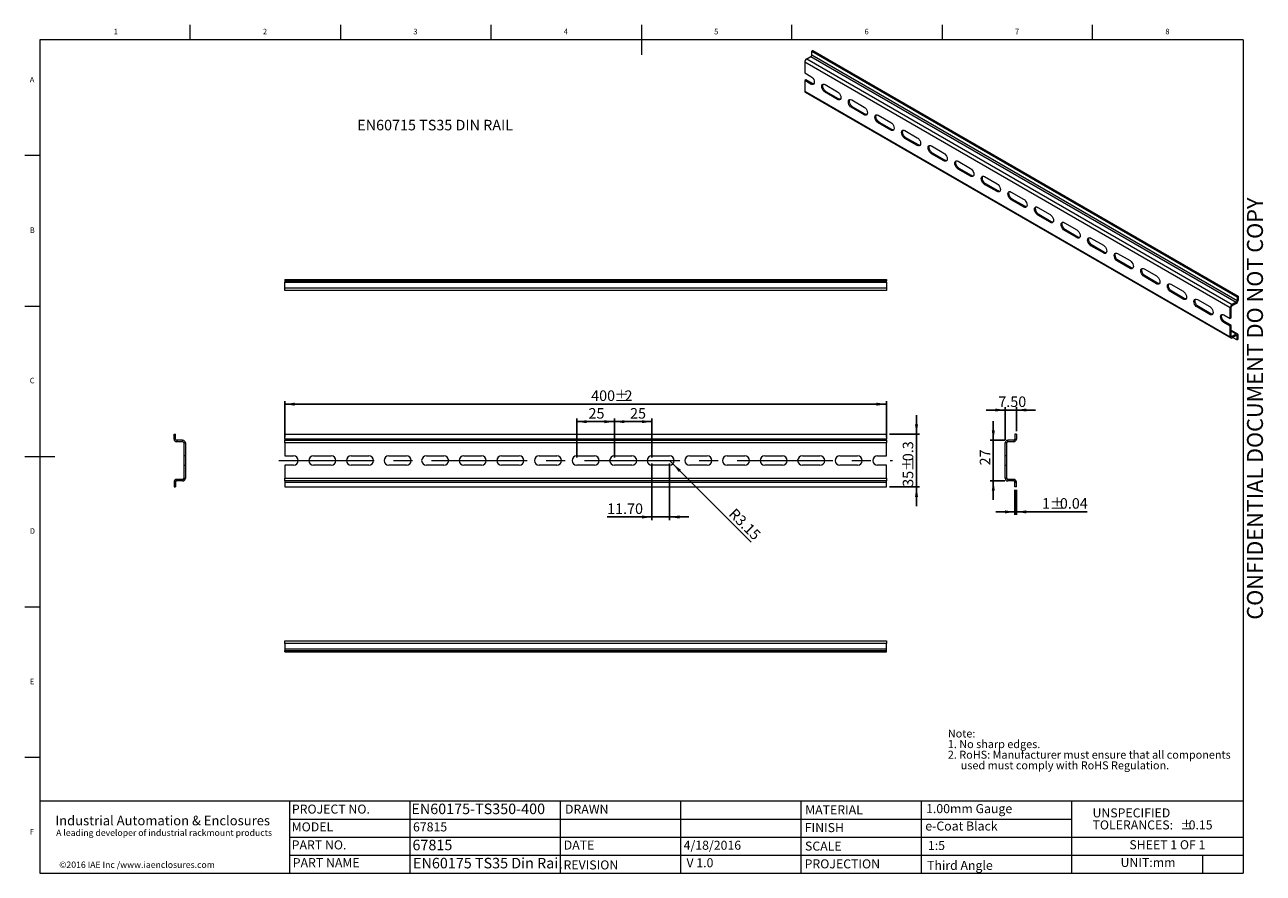
# Model space of a CAD drawing. Units: millimetres. Extents: x 5 to 417, y 10 to 292.
import ezdxf

# ---------------------------------------------------------------- set-up
doc = ezdxf.new("R2010")
doc.units = ezdxf.units.MM
doc.linetypes.add('CENTERX2', pattern=[20.32, 12.7, -2.54, 2.54, -2.54])
doc.layers.add('DIM', color=116, linetype='Continuous')
doc.styles.add('SLDTEXTSTYLE0', font='TXT', dxfattribs={"width": 0.75})
doc.styles.add('SLDTEXTSTYLE1', font='TXT', dxfattribs={"width": 0.7})
doc.styles.add('SLDTEXTSTYLE2', font='TXT', dxfattribs={"width": 0.605})
doc.dimstyles.new('SLDDIMSTYLE0', dxfattribs={"dimtxt": 3.5, "dimasz": 3.302, "dimexe": 0, "dimexo": 0.0625, "dimgap": 0.875, "dimtad": 1, "dimlfac": 2, "dimrnd": 1e-09, "dimzin": 12, "dimdsep": 46, "dimtxsty": 'SLDTEXTSTYLE0', "dimsah": 1, "dimcen": 0.09, "dimadec": 0, "dimazin": 3, "dimtfac": 1, "dimtofl": 0, "dimtmove": 0, "dimatfit": 3, "dimfxl": 1, "dimfrac": 2, "dimtolj": 1, "dimtzin": 12, "dimarcsym": 0})
doc.dimstyles.new('SLDDIMSTYLE1', dxfattribs={"dimtxt": 3.5, "dimasz": 3.302, "dimexe": 0, "dimexo": 0.0625, "dimgap": 0.875, "dimtad": 1, "dimlfac": 2, "dimrnd": 1e-09, "dimzin": 12, "dimdsep": 46, "dimtxsty": 'SLDTEXTSTYLE0', "dimsah": 1, "dimcen": 0.09, "dimadec": 0, "dimazin": 3, "dimtfac": 1, "dimtmove": 0, "dimatfit": 0, "dimfxl": 1, "dimfrac": 2, "dimtolj": 1, "dimtzin": 12, "dimarcsym": 0})
doc.dimstyles.new('SLDDIMSTYLE2', dxfattribs={"dimtxt": 3.5, "dimasz": 3.302, "dimexe": 0, "dimexo": 0.0625, "dimgap": 0.875, "dimtad": 1, "dimlfac": 2, "dimrnd": 1e-09, "dimzin": 4, "dimdsep": 46, "dimtxsty": 'SLDTEXTSTYLE0', "dimsah": 1, "dimcen": 0.09, "dimadec": 0, "dimazin": 1, "dimtfac": 1, "dimtmove": 0, "dimatfit": 0, "dimfxl": 1, "dimfrac": 2, "dimtolj": 1, "dimtzin": 12, "dimarcsym": 0})
doc.dimstyles.new('SLDDIMSTYLE3', dxfattribs={"dimtxt": 3.5, "dimasz": 3.302, "dimexe": 0, "dimexo": 0.0625, "dimgap": 0.875, "dimtad": 1, "dimlfac": 2, "dimrnd": 1e-09, "dimzin": 12, "dimdsep": 46, "dimtxsty": 'SLDTEXTSTYLE0', "dimsah": 1, "dimcen": 0, "dimadec": 0, "dimazin": 3, "dimtfac": 1, "dimtofl": 0, "dimtmove": 0, "dimatfit": 3, "dimfxl": 1, "dimfrac": 2, "dimtolj": 1, "dimtzin": 12, "dimarcsym": 0})

# ---------------------------------------------------------------- blocks, each defined once
blk = doc.blocks.new('SW_NOTE_0')
at = {"color": 0, "linetype": 'Continuous', "lineweight": 0, "char_height": 3, "attachment_point": 1, "style": 'SLDTEXTSTYLE2'}
for s, insert in [('UNSPECIFIED', (0, 3.87)), ('%%p', (29.2, -0.13)), ('TOLERANCES:', (0, -0.13)), ('0.15', (31.96, -0.13))]:
    blk.add_mtext(s, dxfattribs=dict(at, insert=insert))
blk = doc.blocks.new('SW_NOTE_1')
at = {"color": 0, "linetype": 'Continuous', "lineweight": 0, "attachment_point": 1, "style": 'SLDTEXTSTYLE0'}
for s, insert, char_height in [('1. No sharp edges.', (0, -0.12), 2.6458), ('Note:', (0, 3.41), 2.646), ('2. RoHS: Manufacturer must ensure that all components', (0, -3.64), 2.6458), ('used must comply with RoHS Regulation.', (4.3, -7.17), 2.6458)]:
    blk.add_mtext(s, dxfattribs=dict(at, insert=insert, char_height=char_height))
blk = doc.blocks.new('_D')
at = {"layer": 'DIM', "transparency": 16777216}
for p, q in [((91.45, 154.9), (91.45, 166.9)), ((91.45, 165.9), (291.45, 165.9)), ((291.45, 154.9), (291.45, 166.9))]:
    blk.add_line(p, q, dxfattribs=at)
for points in [[(91.45, 165.9), (94.75, 165.39), (94.75, 166.41)], [(291.45, 165.9), (288.14, 166.41), (288.14, 165.39)]]:
    blk.add_solid(points, dxfattribs=at)
at = {"layer": 'DIM', "transparency": 16777216, "char_height": 3.5, "attachment_point": 1, "style": 'SLDTEXTSTYLE0'}
for s, insert in [('400', (193.29, 170.47)), ('%%p', (201.04, 170.41)), ('2', (204.38, 170.47))]:
    blk.add_mtext(s, dxfattribs=dict(at, insert=insert))
blk = doc.blocks.new('_D_1')
at = {"layer": 'DIM', "transparency": 16777216}
for p, q in [((301.45, 155.9), (301.45, 162.25)), ((292.45, 155.9), (302.45, 155.9)), ((301.45, 155.9), (301.45, 138.4)), ((292.45, 138.4), (302.45, 138.4)), ((301.45, 138.4), (301.45, 132.05))]:
    blk.add_line(p, q, dxfattribs=at)
for points in [[(301.45, 155.9), (301.95, 159.2), (300.94, 159.2)], [(301.45, 138.4), (300.94, 135.1), (301.95, 135.1)]]:
    blk.add_solid(points, dxfattribs=at)
at = {"layer": 'DIM', "transparency": 16777216, "char_height": 3.5, "attachment_point": 1, "rotation": 90, "style": 'SLDTEXTSTYLE0'}
for s, insert in [('0.3', (296.88, 146.94)), ('%%p', (296.93, 143.6)), ('35', (296.88, 138.43))]:
    blk.add_mtext(s, dxfattribs=dict(at, insert=insert))
blk = doc.blocks.new('_D_2')
at = {"layer": 'DIM', "transparency": 16777216}
for p, q in [((213.51, 146.15), (213.51, 127.4)), ((219.36, 146.15), (219.36, 127.4)), ((213.51, 128.4), (198.6, 128.4)), ((213.51, 128.4), (219.36, 128.4)), ((219.36, 128.4), (225.71, 128.4))]:
    blk.add_line(p, q, dxfattribs=at)
for points in [[(213.51, 128.4), (210.2, 128.91), (210.2, 127.89)], [(219.36, 128.4), (222.66, 127.89), (222.66, 128.91)]]:
    blk.add_solid(points, dxfattribs=at)
at = {"layer": 'DIM', "transparency": 16777216, "insert": (198.6, 132.91), "char_height": 3.5, "attachment_point": 1, "style": 'SLDTEXTSTYLE0'}
blk.add_mtext('11.70', dxfattribs=at)
blk = doc.blocks.new('_D_3')
at = {"layer": 'DIM', "transparency": 16777216}
for q in [(219.36, 147.15), (246.5, 120)]:
    blk.add_line((220.47, 146.04), q, dxfattribs=at)
blk.add_solid([(220.47, 146.04), (222.45, 143.34), (223.16, 144.06)], dxfattribs=at)
at = {"layer": 'DIM', "transparency": 16777216, "insert": (241.28, 131.59), "char_height": 3.5, "attachment_point": 1, "rotation": 315, "style": 'SLDTEXTSTYLE0'}
blk.add_mtext('R3.15', dxfattribs=at)
blk = doc.blocks.new('_D_4')
at = {"layer": 'DIM', "transparency": 16777216}
for p, q in [((201.01, 148.15), (201.01, 161.09)), ((213.51, 148.15), (213.51, 161.09)), ((201.01, 160.09), (213.51, 160.09))]:
    blk.add_line(p, q, dxfattribs=at)
for points in [[(201.01, 160.09), (204.31, 159.58), (204.31, 160.59)], [(213.51, 160.09), (210.2, 160.59), (210.2, 159.58)]]:
    blk.add_solid(points, dxfattribs=at)
at = {"layer": 'DIM', "transparency": 16777216, "insert": (206.23, 164.6), "char_height": 3.5, "attachment_point": 1, "style": 'SLDTEXTSTYLE0'}
blk.add_mtext('25', dxfattribs=at)
blk = doc.blocks.new('_D_5')
at = {"layer": 'DIM', "transparency": 16777216}
for p, q in [((188.51, 148.15), (188.51, 161.09)), ((201.01, 148.15), (201.01, 161.09)), ((188.51, 160.09), (201.01, 160.09))]:
    blk.add_line(p, q, dxfattribs=at)
for points in [[(188.51, 160.09), (191.81, 159.58), (191.81, 160.59)], [(201.01, 160.09), (197.7, 160.59), (197.7, 159.58)]]:
    blk.add_solid(points, dxfattribs=at)
at = {"layer": 'DIM', "transparency": 16777216, "insert": (192.41, 164.6), "char_height": 3.5, "attachment_point": 1, "style": 'SLDTEXTSTYLE0'}
blk.add_mtext('25', dxfattribs=at)
blk = doc.blocks.new('_D_6')
at = {"layer": 'DIM', "transparency": 16777216}
for p, q in [((330.92, 154), (330.92, 164.95)), ((334.67, 156.9), (334.67, 164.95)), ((330.92, 163.95), (324.57, 163.95)), ((330.92, 163.95), (334.67, 163.95)), ((334.67, 163.95), (341.02, 163.95))]:
    blk.add_line(p, q, dxfattribs=at)
for points in [[(330.92, 163.95), (327.62, 164.46), (327.62, 163.44)], [(334.67, 163.95), (337.97, 163.44), (337.97, 164.46)]]:
    blk.add_solid(points, dxfattribs=at)
at = {"layer": 'DIM', "transparency": 16777216, "insert": (328.65, 168.46), "char_height": 3.5, "attachment_point": 1, "style": 'SLDTEXTSTYLE0'}
blk.add_mtext('7.50', dxfattribs=at)
blk = doc.blocks.new('_D_7')
at = {"layer": 'DIM', "transparency": 16777216}
for p, q in [((326.98, 153.9), (326.98, 160.25)), ((330.82, 153.9), (325.98, 153.9)), ((326.98, 153.9), (326.98, 140.4)), ((330.82, 140.4), (325.98, 140.4)), ((326.98, 140.4), (326.98, 134.05))]:
    blk.add_line(p, q, dxfattribs=at)
for points in [[(326.98, 153.9), (327.49, 157.2), (326.47, 157.2)], [(326.98, 140.4), (326.47, 137.1), (327.49, 137.1)]]:
    blk.add_solid(points, dxfattribs=at)
at = {"layer": 'DIM', "transparency": 16777216, "insert": (322.47, 145.54), "char_height": 3.5, "attachment_point": 1, "rotation": 90, "style": 'SLDTEXTSTYLE0'}
blk.add_mtext('27', dxfattribs=at)
blk = doc.blocks.new('_D_8')
at = {"layer": 'DIM', "transparency": 16777216}
for p, q in [((334.17, 137.4), (334.17, 129.1)), ((334.67, 137.4), (334.67, 129.1)), ((334.17, 130.1), (327.82, 130.1)), ((334.67, 130.1), (334.17, 130.1)), ((334.67, 130.1), (358.16, 130.1))]:
    blk.add_line(p, q, dxfattribs=at)
for points in [[(334.17, 130.1), (330.87, 130.61), (330.87, 129.59)], [(334.67, 130.1), (337.97, 129.59), (337.97, 130.61)]]:
    blk.add_solid(points, dxfattribs=at)
at = {"layer": 'DIM', "transparency": 16777216, "char_height": 3.5, "attachment_point": 1, "style": 'SLDTEXTSTYLE0'}
for s, insert in [('1', (343.18, 134.67)), ('%%p', (345.77, 134.61)), ('0.04', (349.1, 134.67))]:
    blk.add_mtext(s, dxfattribs=dict(at, insert=insert))

msp = doc.modelspace()

# ---------------------------------------------------------------- linework, layer by layer
at = {"color": 7, "linetype": 'Continuous', "lineweight": 0}
for p, q in [((60, 287), (60, 292)), ((110, 292), (110, 287)), ((160, 287), (160, 292)), ((210, 292), (210, 282)), ((260, 287), (260, 292)), ((310, 292), (310, 287)), ((360, 287), (360, 292)), ((410, 287), (10, 287)), ((10, 287), (10, 10)), ((410, 287), (410, 10)), ((10, 248.5), (5, 248.5)), ((5, 198.5), (10, 198.5)), ((5, 148.5), (15, 148.5)), ((5, 98.5), (10, 98.5)), ((10, 48.5), (5, 48.5)), ((410, 34), (10, 34)), ((133, 34), (133, 10)), ((223, 34), (223, 10)), ((303, 34), (303, 10)), ((410, 34), (410, 10)), ((93, 28), (353, 28)), ((93, 22), (410, 22)), ((93, 16), (410, 16)), ((396.5563, 16), (396.5563, 10)), ((10, 10), (410, 10))]:
    msp.add_line(p, q, dxfattribs=at)
at = {"color": 7, "linetype": 'Continuous', "lineweight": 15}
for p, q in [((264.9373, 280.6269), (266.3162, 281.4229)), ((264.9373, 280.6269), (406.3587, 198.9861)), ((266.3162, 281.4229), (407.7376, 199.7821)), ((266.9526, 283.4234), (266.599, 283.2193)), ((266.599, 283.2193), (408.0204, 201.5784)), ((266.599, 281.9128), (266.599, 283.2193)), ((408.0204, 200.272), (266.599, 281.9128)), ((266.9526, 283.4234), (408.374, 201.7825)), ((405.7223, 197.8838), (264.3009, 279.5246)), ((264.3009, 279.5246), (264.3009, 276.0339)), ((264.3009, 276.0339), (266.3586, 274.846)), ((264.6545, 273.6659), (264.3009, 273.4618)), ((264.3009, 273.4618), (264.3009, 269.9711)), ((266.3586, 272.2739), (264.3009, 273.4618)), ((266.7122, 272.478), (264.6545, 273.6659)), ((266.3586, 272.2739), (266.7122, 272.478)), ((271.0609, 272.1315), (275.1975, 269.7435)), ((264.3009, 269.9711), (405.7223, 188.3303)), ((264.4874, 269.559), (405.9087, 187.9182)), ((271.0609, 269.5594), (271.4144, 269.7635)), ((275.1975, 267.1714), (271.0609, 269.5594)), ((275.551, 267.3755), (271.4144, 269.7635)), ((275.1975, 267.1714), (275.551, 267.3755)), ((279.8997, 267.0289), (284.0363, 264.6409)), ((279.8997, 264.4568), (280.2533, 264.6609)), ((284.0363, 262.0688), (279.8997, 264.4568)), ((284.3899, 262.2729), (280.2533, 264.6609)), ((284.0363, 262.0688), (284.3899, 262.2729)), ((288.7386, 261.9264), (292.8751, 259.5384)), ((288.7386, 259.3543), (289.0921, 259.5584)), ((293.2287, 257.1704), (289.0921, 259.5584)), ((292.8751, 256.9663), (288.7386, 259.3543)), ((292.8751, 256.9663), (293.2287, 257.1704)), ((297.5774, 256.8238), (301.714, 254.4358)), ((297.5774, 254.2517), (297.9309, 254.4558)), ((301.714, 251.8637), (297.5774, 254.2517)), ((302.0675, 252.0678), (297.9309, 254.4558)), ((301.714, 251.8637), (302.0675, 252.0678)), ((306.4162, 251.7213), (310.5528, 249.3333)), ((306.4162, 249.1492), (306.7698, 249.3533)), ((310.5528, 246.7612), (306.4162, 249.1492)), ((310.9064, 246.9653), (306.7698, 249.3533)), ((310.5528, 246.7612), (310.9064, 246.9653)), ((315.2551, 246.6187), (319.3916, 244.2307)), ((315.2551, 244.0466), (315.6086, 244.2507)), ((319.3916, 241.6586), (315.2551, 244.0466)), ((319.7452, 241.8627), (315.6086, 244.2507)), ((319.3916, 241.6586), (319.7452, 241.8627)), ((324.0939, 241.5162), (328.2305, 239.1282)), ((324.0939, 238.9441), (324.4474, 239.1482)), ((328.2305, 236.5561), (324.0939, 238.9441)), ((328.584, 236.7602), (324.4474, 239.1482)), ((328.2305, 236.5561), (328.584, 236.7602)), ((332.9327, 236.4136), (337.0693, 234.0256)), ((332.9327, 233.8415), (333.2863, 234.0456)), ((337.0693, 231.4535), (332.9327, 233.8415)), ((337.4229, 231.6576), (333.2863, 234.0456)), ((337.0693, 231.4535), (337.4229, 231.6576)), ((341.7716, 231.3111), (345.9081, 228.9231)), ((341.7716, 228.739), (342.1251, 228.9431)), ((345.9081, 226.351), (341.7716, 228.739)), ((346.2617, 226.5551), (342.1251, 228.9431)), ((345.9081, 226.351), (346.2617, 226.5551)), ((350.6104, 226.2085), (354.747, 223.8205)), ((350.6104, 223.6364), (350.964, 223.8405)), ((354.747, 221.2484), (350.6104, 223.6364)), ((355.1005, 221.4525), (350.964, 223.8405)), ((354.747, 221.2484), (355.1005, 221.4525)), ((359.4492, 221.106), (363.5858, 218.718)), ((359.4492, 218.5339), (359.8028, 218.738)), ((363.5858, 216.1459), (359.4492, 218.5339)), ((363.9394, 216.35), (359.8028, 218.738)), ((363.5858, 216.1459), (363.9394, 216.35)), ((368.2881, 216.0034), (372.4246, 213.6154)), ((368.2881, 213.4313), (368.6416, 213.6354)), ((372.4246, 211.0433), (368.2881, 213.4313)), ((372.7782, 211.2474), (368.6416, 213.6354)), ((372.4246, 211.0433), (372.7782, 211.2474)), ((377.1269, 210.9009), (381.2635, 208.5129)), ((91.4458, 207.3871), (91.4458, 206.8871)), ((91.4458, 207.3871), (291.4458, 207.3871)), ((91.4458, 206.8871), (291.4458, 206.8871)), ((91.4458, 206.8871), (91.4458, 206.4871)), ((91.4458, 206.4871), (291.4458, 206.4871)), ((91.4458, 204.5371), (91.4458, 206.4871)), ((291.4458, 207.3871), (291.4458, 206.8871)), ((291.4458, 206.4871), (291.4458, 206.8871)), ((291.4458, 206.4871), (291.4458, 204.5371)), ((377.1269, 208.3288), (377.4805, 208.5329)), ((381.2635, 205.9408), (377.1269, 208.3288)), ((381.617, 206.1449), (377.4805, 208.5329)), ((381.2635, 205.9408), (381.617, 206.1449)), ((91.4458, 204.5371), (291.4458, 204.5371)), ((91.4458, 203.6371), (91.4458, 204.5371)), ((291.4458, 203.6371), (91.4458, 203.6371)), ((291.4458, 204.5371), (291.4458, 203.6371)), ((385.9657, 205.7983), (390.1023, 203.4103)), ((385.9657, 203.2262), (386.3193, 203.4303)), ((390.1023, 200.8382), (385.9657, 203.2262)), ((390.4559, 201.0423), (386.3193, 203.4303)), ((408.374, 201.7825), (408.0204, 201.5784)), ((408.374, 201.7825), (408.374, 200.4761)), ((390.1023, 200.8382), (390.4559, 201.0423)), ((394.8046, 200.6958), (398.9411, 198.3078)), ((394.8046, 198.1237), (395.1581, 198.3278)), ((398.9411, 195.7357), (394.8046, 198.1237)), ((399.2947, 195.9398), (395.1581, 198.3278)), ((406.0759, 198.0879), (405.7223, 197.8838)), ((405.7223, 194.3931), (405.7223, 197.8838)), ((406.0759, 194.5972), (406.0759, 198.0879)), ((407.7376, 199.7821), (406.3587, 198.9861)), ((407.7376, 199.3738), (406.3587, 198.5778)), ((406.3587, 198.5778), (406.3587, 198.9861)), ((407.7376, 199.7821), (407.7376, 199.3738)), ((408.0204, 201.5784), (408.0204, 200.272)), ((408.0204, 200.272), (408.374, 200.4761)), ((398.9411, 195.7357), (399.2947, 195.9398)), ((403.6434, 195.5932), (405.7223, 194.3931)), ((406.0759, 194.5972), (405.7223, 194.3931)), ((403.6434, 193.0211), (403.997, 193.2252)), ((405.7223, 191.821), (403.6434, 193.0211)), ((406.0759, 192.0251), (403.997, 193.2252)), ((405.7223, 191.821), (406.0759, 192.0251)), ((405.7223, 188.3303), (405.7223, 191.821)), ((406.0759, 188.5344), (406.0759, 192.0251)), ((408.1875, 189.2116), (406.0759, 190.4306)), ((407.7376, 189.1671), (406.0759, 190.1263)), ((406.0759, 188.5344), (405.7223, 188.3303)), ((406.3587, 188.3711), (406.0759, 188.5343)), ((407.7376, 189.1671), (406.3587, 188.3711)), ((407.7376, 188.7588), (406.3587, 187.9628)), ((406.3587, 188.3711), (406.3587, 187.9628)), ((406.606, 188.1055), (408.0204, 187.289)), ((407.7375, 188.7588), (408.0204, 188.5954)), ((407.7376, 188.7588), (407.7376, 189.1671)), ((408.0204, 188.5954), (408.374, 188.7995)), ((408.0204, 187.289), (408.0204, 188.5954)), ((408.374, 187.4931), (408.0204, 187.289)), ((408.374, 187.4931), (408.374, 188.7995)), ((54.6309, 154.3006), (54.6309, 155.9006)), ((54.6309, 155.9006), (55.1309, 155.9006)), ((55.1309, 154.3006), (54.6309, 154.3006)), ((55.1309, 154.3006), (55.1309, 155.9006)), ((55.5309, 153.9006), (55.5309, 153.4006)), ((57.4809, 153.9006), (55.5309, 153.9006)), ((57.4809, 153.4006), (55.5309, 153.4006)), ((57.4809, 153.4006), (57.4809, 153.9006)), ((57.8809, 153.0006), (58.3809, 153.0006)), ((57.8809, 153.0006), (57.8809, 148.7256)), ((58.3809, 153.0006), (58.3809, 148.7256)), ((91.4458, 155.9006), (291.4458, 155.9006)), ((91.4458, 154.3006), (91.4458, 155.9006)), ((291.4458, 154.3006), (91.4458, 154.3006)), ((91.4458, 154.3006), (91.4458, 153.9006)), ((91.4458, 153.9006), (291.4458, 153.9006)), ((91.4458, 153.0006), (91.4458, 153.9006)), ((91.4458, 153.0006), (91.4458, 148.7256)), ((291.4458, 153.0006), (91.4458, 153.0006)), ((291.4458, 155.9006), (291.4458, 154.3006)), ((291.4458, 153.9006), (291.4458, 154.3006)), ((291.4458, 153.9006), (291.4458, 153.0006)), ((291.4458, 148.7256), (291.4458, 153.0006)), ((331.4203, 153.0006), (330.9203, 153.0006)), ((330.9203, 148.7256), (330.9203, 153.0006)), ((331.4203, 148.7256), (331.4203, 153.0006)), ((331.8203, 153.4006), (331.8203, 153.9006)), ((333.7703, 153.9006), (331.8203, 153.9006)), ((333.7703, 153.4006), (331.8203, 153.4006)), ((333.7703, 153.9006), (333.7703, 153.4006)), ((334.1703, 155.9006), (334.1703, 154.3006)), ((334.6703, 155.9006), (334.1703, 155.9006)), ((334.1703, 154.3006), (334.6703, 154.3006)), ((334.6703, 155.9006), (334.6703, 154.3006)), ((58.3809, 148.7256), (57.8809, 148.7256)), ((57.8809, 148.7256), (57.8809, 145.5756)), ((58.3809, 148.7256), (58.3809, 145.5756)), ((91.4458, 148.7256), (94.3558, 148.7256)), ((101.0058, 148.7256), (106.8558, 148.7256)), ((113.5058, 148.7256), (119.3558, 148.7256)), ((126.0058, 148.7256), (131.8558, 148.7256)), ((138.5058, 148.7256), (144.3558, 148.7256)), ((151.0058, 148.7256), (156.8558, 148.7256)), ((163.5058, 148.7256), (169.3558, 148.7256)), ((176.0058, 148.7256), (181.8558, 148.7256)), ((188.5058, 148.7256), (194.3558, 148.7256)), ((201.0058, 148.7256), (206.8558, 148.7256)), ((213.5058, 148.7256), (219.3558, 148.7256)), ((226.0058, 148.7256), (231.8558, 148.7256)), ((238.5058, 148.7256), (244.3558, 148.7256)), ((251.0058, 148.7256), (256.8558, 148.7256)), ((263.5058, 148.7256), (269.3558, 148.7256)), ((276.0058, 148.7256), (281.8558, 148.7256)), ((288.5058, 148.7256), (291.4458, 148.7256)), ((331.4203, 148.7256), (330.9203, 148.7256)), ((330.9203, 145.5756), (330.9203, 148.7256)), ((331.4203, 145.5756), (331.4203, 148.7256)), ((57.8809, 145.5756), (58.3809, 145.5756)), ((57.8809, 145.5756), (57.8809, 141.3006)), ((58.3809, 145.5756), (58.3809, 141.3006)), ((91.4458, 145.5756), (91.4458, 141.3006)), ((94.3558, 145.5756), (91.4458, 145.5756)), ((106.8558, 145.5756), (101.0058, 145.5756)), ((119.3558, 145.5756), (113.5058, 145.5756)), ((131.8558, 145.5756), (126.0058, 145.5756)), ((144.3558, 145.5756), (138.5058, 145.5756)), ((156.8558, 145.5756), (151.0058, 145.5756)), ((169.3558, 145.5756), (163.5058, 145.5756)), ((181.8558, 145.5756), (176.0058, 145.5756)), ((194.3558, 145.5756), (188.5058, 145.5756)), ((206.8558, 145.5756), (201.0058, 145.5756)), ((219.3558, 145.5756), (213.5058, 145.5756)), ((231.8558, 145.5756), (226.0058, 145.5756)), ((244.3558, 145.5756), (238.5058, 145.5756)), ((256.8558, 145.5756), (251.0058, 145.5756)), ((269.3558, 145.5756), (263.5058, 145.5756)), ((281.8558, 145.5756), (276.0058, 145.5756)), ((291.4458, 145.5756), (288.5058, 145.5756)), ((291.4458, 141.3006), (291.4458, 145.5756)), ((330.9203, 145.5756), (331.4203, 145.5756)), ((330.9203, 141.3006), (330.9203, 145.5756)), ((331.4203, 141.3006), (331.4203, 145.5756)), ((55.1309, 140.0006), (54.6309, 140.0006)), ((54.6309, 140.0006), (54.6309, 138.4006)), ((55.1309, 140.0006), (55.1309, 138.4006)), ((57.4809, 140.9006), (55.5309, 140.9006)), ((55.5309, 140.4006), (55.5309, 140.9006)), ((57.4809, 140.4006), (55.5309, 140.4006)), ((57.4809, 140.9006), (57.4809, 140.4006)), ((57.8809, 141.3006), (58.3809, 141.3006)), ((91.4458, 140.4006), (91.4458, 141.3006)), ((91.4458, 141.3006), (291.4458, 141.3006)), ((291.4458, 140.4006), (91.4458, 140.4006)), ((91.4458, 140.4006), (91.4458, 140.0006)), ((91.4458, 140.0006), (291.4458, 140.0006)), ((91.4458, 140.0006), (91.4458, 138.4006)), ((291.4458, 141.3006), (291.4458, 140.4006)), ((291.4458, 140.0006), (291.4458, 140.4006)), ((291.4458, 138.4006), (291.4458, 140.0006)), ((331.4203, 141.3006), (330.9203, 141.3006)), ((331.8203, 140.9006), (331.8203, 140.4006)), ((333.7703, 140.9006), (331.8203, 140.9006)), ((333.7703, 140.4006), (331.8203, 140.4006)), ((333.7703, 140.4006), (333.7703, 140.9006)), ((334.1703, 140.0006), (334.6703, 140.0006)), ((334.1703, 138.4006), (334.1703, 140.0006)), ((334.6703, 138.4006), (334.6703, 140.0006)), ((54.6309, 138.4006), (55.1309, 138.4006)), ((91.4458, 138.4006), (291.4458, 138.4006)), ((334.6703, 138.4006), (334.1703, 138.4006)), ((91.4458, 87.2906), (291.4458, 87.2906)), ((91.4458, 86.3906), (91.4458, 87.2906)), ((291.4458, 87.2906), (291.4458, 86.3906)), ((291.4458, 86.3906), (91.4458, 86.3906)), ((91.4458, 86.3906), (91.4458, 84.4406)), ((291.4458, 84.4406), (91.4458, 84.4406)), ((91.4458, 84.4406), (91.4458, 84.0406)), ((91.4458, 83.5406), (91.4458, 84.0406)), ((91.4458, 84.0406), (291.4458, 84.0406)), ((91.4458, 83.5406), (291.4458, 83.5406)), ((291.4458, 84.4406), (291.4458, 86.3906)), ((291.4458, 84.0406), (291.4458, 84.4406)), ((291.4458, 83.5406), (291.4458, 84.0406)), ((93, 34), (93, 10)), ((183, 34), (183, 10)), ((263, 34), (263, 10)), ((353, 34), (353, 10))]:
    msp.add_line(p, q, dxfattribs=at)
at = {"color": 7, "linetype": 'Continuous', "lineweight": 15, "flags": 128}
for points in [[(266.3586, 274.846), (266.7028, 274.5844), (267.0132, 274.2225), (267.2596, 273.7958), (267.4178, 273.3459), (267.4723, 272.9171), (267.4178, 272.5511), (267.2596, 272.2839), (267.0132, 272.1417), (266.7028, 272.1382), (266.3586, 272.2739)], [(267.3027, 272.3328), (267.0563, 272.3423), (266.7122, 272.478)], [(271.0609, 269.5594), (270.7167, 269.821), (270.4063, 270.1829), (270.1599, 270.6096), (270.0017, 271.0595), (269.9472, 271.4884), (270.0017, 271.8543), (270.1599, 272.1215), (270.4063, 272.2638), (270.7167, 272.2672), (271.0609, 272.1315)], [(271.4144, 269.7635), (271.0703, 270.0251), (270.7598, 270.387), (270.5134, 270.8137), (270.3553, 271.2636), (270.3007, 271.6925), (270.3553, 272.0584), (270.4703, 272.2767)], [(275.1975, 269.7435), (275.5416, 269.4819), (275.8521, 269.12), (276.0985, 268.6932), (276.2566, 268.2434), (276.3112, 267.8145), (276.2566, 267.4486), (276.0985, 267.1814), (275.8521, 267.0391), (275.5416, 267.0357), (275.1975, 267.1714)], [(276.1416, 267.2303), (275.8952, 267.2398), (275.551, 267.3755)], [(279.8997, 264.4568), (279.5556, 264.7184), (279.2451, 265.0803), (278.9987, 265.5071), (278.8405, 265.9569), (278.786, 266.3858), (278.8405, 266.7517), (278.9987, 267.0189), (279.2451, 267.1612), (279.5556, 267.1647), (279.8997, 267.0289)], [(280.2533, 264.6609), (279.9091, 264.9225), (279.5987, 265.2844), (279.3523, 265.7112), (279.1941, 266.161), (279.1396, 266.5899), (279.1941, 266.9558), (279.3092, 267.1742)], [(284.0363, 264.6409), (284.3804, 264.3793), (284.6909, 264.0174), (284.9373, 263.5907), (285.0955, 263.1408), (285.15, 262.712), (285.0955, 262.346), (284.9373, 262.0788), (284.6909, 261.9365), (284.3804, 261.9331), (284.0363, 262.0688)], [(284.9804, 262.1277), (284.734, 262.1372), (284.3899, 262.2729)], [(288.7386, 259.3543), (288.3944, 259.6159), (288.0839, 259.9778), (287.8376, 260.4045), (287.6794, 260.8544), (287.6249, 261.2833), (287.6794, 261.6492), (287.8376, 261.9164), (288.0839, 262.0587), (288.3944, 262.0621), (288.7386, 261.9264)], [(289.0921, 259.5584), (288.748, 259.82), (288.4375, 260.1819), (288.1911, 260.6086), (288.0329, 261.0585), (287.9784, 261.4874), (288.0329, 261.8533), (288.148, 262.0716)], [(292.8751, 259.5384), (293.2193, 259.2768), (293.5297, 258.9149), (293.7761, 258.4881), (293.9343, 258.0383), (293.9888, 257.6094), (293.9343, 257.2435), (293.7761, 256.9763), (293.5297, 256.834), (293.2193, 256.8306), (292.8751, 256.9663)], [(293.8193, 257.0252), (293.5728, 257.0347), (293.2287, 257.1704)], [(297.5774, 254.2517), (297.2332, 254.5133), (296.9228, 254.8752), (296.6764, 255.302), (296.5182, 255.7518), (296.4637, 256.1807), (296.5182, 256.5466), (296.6764, 256.8138), (296.9228, 256.9561), (297.2332, 256.9596), (297.5774, 256.8238)], [(297.9309, 254.4558), (297.5868, 254.7174), (297.2763, 255.0793), (297.0299, 255.5061), (296.8718, 255.9559), (296.8173, 256.3848), (296.8718, 256.7507), (296.9868, 256.9691)], [(301.714, 254.4358), (302.0581, 254.1742), (302.3686, 253.8123), (302.615, 253.3856), (302.7732, 252.9357), (302.8277, 252.5069), (302.7732, 252.1409), (302.615, 251.8737), (302.3686, 251.7314), (302.0581, 251.728), (301.714, 251.8637)], [(302.6581, 251.9226), (302.4117, 251.9321), (302.0675, 252.0678)], [(306.4162, 249.1492), (306.0721, 249.4108), (305.7616, 249.7727), (305.5152, 250.1994), (305.357, 250.6493), (305.3025, 251.0782), (305.357, 251.4441), (305.5152, 251.7113), (305.7616, 251.8536), (306.0721, 251.857), (306.4162, 251.7213)], [(306.7698, 249.3533), (306.4256, 249.6149), (306.1152, 249.9768), (305.8688, 250.4035), (305.7106, 250.8534), (305.6561, 251.2823), (305.7106, 251.6482), (305.8257, 251.8665)], [(310.5528, 249.3333), (310.897, 249.0717), (311.2074, 248.7098), (311.4538, 248.283), (311.612, 247.8332), (311.6665, 247.4043), (311.612, 247.0384), (311.4538, 246.7712), (311.2074, 246.6289), (310.897, 246.6255), (310.5528, 246.7612)], [(311.4969, 246.8201), (311.2505, 246.8296), (310.9064, 246.9653)], [(315.2551, 244.0466), (314.9109, 244.3082), (314.6004, 244.6701), (314.3541, 245.0969), (314.1959, 245.5467), (314.1414, 245.9756), (314.1959, 246.3415), (314.3541, 246.6087), (314.6004, 246.751), (314.9109, 246.7545), (315.2551, 246.6187)], [(315.6086, 244.2507), (315.2645, 244.5123), (314.954, 244.8742), (314.7076, 245.301), (314.5494, 245.7508), (314.4949, 246.1797), (314.5494, 246.5456), (314.6645, 246.764)], [(319.3916, 244.2307), (319.7358, 243.9691), (320.0462, 243.6072), (320.2926, 243.1805), (320.4508, 242.7306), (320.5053, 242.3018), (320.4508, 241.9358), (320.2926, 241.6686), (320.0462, 241.5263), (319.7358, 241.5229), (319.3916, 241.6586)], [(320.3358, 241.7175), (320.0893, 241.727), (319.7452, 241.8627)], [(324.0939, 238.9441), (323.7497, 239.2057), (323.4393, 239.5676), (323.1929, 239.9943), (323.0347, 240.4442), (322.9802, 240.873), (323.0347, 241.239), (323.1929, 241.5062), (323.4393, 241.6485), (323.7497, 241.6519), (324.0939, 241.5162)], [(324.4474, 239.1482), (324.1033, 239.4098), (323.7928, 239.7717), (323.5465, 240.1984), (323.3883, 240.6483), (323.3338, 241.0772), (323.3883, 241.4431), (323.5033, 241.6614)], [(328.2305, 239.1282), (328.5746, 238.8666), (328.8851, 238.5047), (329.1315, 238.0779), (329.2897, 237.6281), (329.3442, 237.1992), (329.2897, 236.8333), (329.1315, 236.5661), (328.8851, 236.4238), (328.5746, 236.4204), (328.2305, 236.5561)], [(329.1746, 236.615), (328.9282, 236.6245), (328.584, 236.7602)], [(332.9327, 233.8415), (332.5886, 234.1031), (332.2781, 234.465), (332.0317, 234.8918), (331.8735, 235.3416), (331.819, 235.7705), (331.8735, 236.1364), (332.0317, 236.4036), (332.2781, 236.5459), (332.5886, 236.5494), (332.9327, 236.4136)], [(333.2863, 234.0456), (332.9421, 234.3072), (332.6317, 234.6691), (332.3853, 235.0959), (332.2271, 235.5457), (332.1726, 235.9746), (332.2271, 236.3405), (332.3422, 236.5588)], [(337.0693, 234.0256), (337.4135, 233.764), (337.7239, 233.4021), (337.9703, 232.9754), (338.1285, 232.5255), (338.183, 232.0967), (338.1285, 231.7307), (337.9703, 231.4635), (337.7239, 231.3212), (337.4135, 231.3178), (337.0693, 231.4535)], [(338.0134, 231.5124), (337.767, 231.5219), (337.4229, 231.6576)], [(341.7716, 228.739), (341.4274, 229.0006), (341.117, 229.3625), (340.8706, 229.7892), (340.7124, 230.2391), (340.6579, 230.6679), (340.7124, 231.0339), (340.8706, 231.3011), (341.117, 231.4434), (341.4274, 231.4468), (341.7716, 231.3111)], [(342.1251, 228.9431), (341.781, 229.2047), (341.4705, 229.5666), (341.2241, 229.9933), (341.0659, 230.4432), (341.0114, 230.872), (341.0659, 231.238), (341.181, 231.4563)], [(345.9081, 228.9231), (346.2523, 228.6615), (346.5628, 228.2996), (346.8091, 227.8728), (346.9673, 227.423), (347.0218, 226.9941), (346.9673, 226.6282), (346.8091, 226.361), (346.5628, 226.2187), (346.2523, 226.2153), (345.9081, 226.351)], [(346.8523, 226.4099), (346.6058, 226.4194), (346.2617, 226.5551)], [(350.6104, 223.6364), (350.2662, 223.898), (349.9558, 224.2599), (349.7094, 224.6867), (349.5512, 225.1365), (349.4967, 225.5654), (349.5512, 225.9313), (349.7094, 226.1985), (349.9558, 226.3408), (350.2662, 226.3443), (350.6104, 226.2085)], [(350.964, 223.8405), (350.6198, 224.1021), (350.3093, 224.464), (350.063, 224.8908), (349.9048, 225.3406), (349.8503, 225.7695), (349.9048, 226.1354), (350.0198, 226.3537)], [(354.747, 223.8205), (355.0911, 223.5589), (355.4016, 223.197), (355.648, 222.7703), (355.8062, 222.3204), (355.8607, 221.8916), (355.8062, 221.5256), (355.648, 221.2584), (355.4016, 221.1161), (355.0911, 221.1127), (354.747, 221.2484)], [(355.6911, 221.3073), (355.4447, 221.3168), (355.1005, 221.4525)], [(359.4492, 218.5339), (359.1051, 218.7955), (358.7946, 219.1574), (358.5482, 219.5841), (358.39, 220.034), (358.3355, 220.4628), (358.39, 220.8288), (358.5482, 221.096), (358.7946, 221.2383), (359.1051, 221.2417), (359.4492, 221.106)], [(359.8028, 218.738), (359.4586, 218.9996), (359.1482, 219.3615), (358.9018, 219.7882), (358.7436, 220.2381), (358.6891, 220.6669), (358.7436, 221.0329), (358.8587, 221.2512)], [(363.5858, 218.718), (363.93, 218.4564), (364.2404, 218.0945), (364.4868, 217.6677), (364.645, 217.2179), (364.6995, 216.789), (364.645, 216.4231), (364.4868, 216.1559), (364.2404, 216.0136), (363.93, 216.0101), (363.5858, 216.1459)], [(364.5299, 216.2048), (364.2835, 216.2143), (363.9394, 216.35)], [(368.2881, 213.4313), (367.9439, 213.6929), (367.6335, 214.0548), (367.3871, 214.4816), (367.2289, 214.9314), (367.1744, 215.3603), (367.2289, 215.7262), (367.3871, 215.9934), (367.6335, 216.1357), (367.9439, 216.1392), (368.2881, 216.0034)], [(368.6416, 213.6354), (368.2975, 213.897), (367.987, 214.2589), (367.7406, 214.6857), (367.5824, 215.1355), (367.5279, 215.5644), (367.5824, 215.9303), (367.6975, 216.1486)], [(372.4246, 213.6154), (372.7688, 213.3538), (373.0793, 212.9919), (373.3256, 212.5652), (373.4838, 212.1153), (373.5383, 211.6865), (373.4838, 211.3205), (373.3256, 211.0533), (373.0793, 210.911), (372.7688, 210.9076), (372.4246, 211.0433)], [(373.3688, 211.1022), (373.1223, 211.1117), (372.7782, 211.2474)], [(377.1269, 208.3288), (376.7828, 208.5904), (376.4723, 208.9523), (376.2259, 209.379), (376.0677, 209.8289), (376.0132, 210.2577), (376.0677, 210.6237), (376.2259, 210.8909), (376.4723, 211.0332), (376.7828, 211.0366), (377.1269, 210.9009)], [(377.4805, 208.5329), (377.1363, 208.7945), (376.8258, 209.1564), (376.5795, 209.5831), (376.4213, 210.033), (376.3668, 210.4618), (376.4213, 210.8278), (376.5363, 211.0461)], [(381.2635, 208.5129), (381.6076, 208.2513), (381.9181, 207.8894), (382.1645, 207.4626), (382.3227, 207.0128), (382.3772, 206.5839), (382.3227, 206.218), (382.1645, 205.9508), (381.9181, 205.8085), (381.6076, 205.805), (381.2635, 205.9408)], [(382.2076, 205.9997), (381.9612, 206.0091), (381.617, 206.1449)], [(385.9657, 203.2262), (385.6216, 203.4878), (385.3111, 203.8497), (385.0647, 204.2765), (384.9066, 204.7263), (384.852, 205.1552), (384.9066, 205.5211), (385.0647, 205.7883), (385.3111, 205.9306), (385.6216, 205.9341), (385.9657, 205.7983)], [(386.3193, 203.4303), (385.9751, 203.6919), (385.6647, 204.0538), (385.4183, 204.4806), (385.2601, 204.9304), (385.2056, 205.3593), (385.2601, 205.7252), (385.3752, 205.9435)], [(390.1023, 203.4103), (390.4465, 203.1487), (390.7569, 202.7868), (391.0033, 202.3601), (391.1615, 201.9102), (391.216, 201.4814), (391.1615, 201.1154), (391.0033, 200.8482), (390.7569, 200.7059), (390.4465, 200.7025), (390.1023, 200.8382)], [(391.0464, 200.8971), (390.8, 200.9066), (390.4559, 201.0423)], [(394.8046, 198.1237), (394.4604, 198.3853), (394.15, 198.7472), (393.9036, 199.1739), (393.7454, 199.6238), (393.6909, 200.0526), (393.7454, 200.4186), (393.9036, 200.6858), (394.15, 200.8281), (394.4604, 200.8315), (394.8046, 200.6958)], [(395.1581, 198.3278), (394.814, 198.5894), (394.5035, 198.9513), (394.2571, 199.378), (394.0989, 199.8279), (394.0444, 200.2567), (394.0989, 200.6227), (394.214, 200.841)], [(398.9411, 198.3078), (399.2853, 198.0462), (399.5958, 197.6843), (399.8421, 197.2575), (400.0003, 196.8077), (400.0548, 196.3788), (400.0003, 196.0129), (399.8421, 195.7457), (399.5958, 195.6034), (399.2853, 195.5999), (398.9411, 195.7357)], [(399.8853, 195.7946), (399.6389, 195.804), (399.2947, 195.9398)], [(403.6434, 193.0211), (403.2993, 193.2827), (402.9888, 193.6446), (402.7424, 194.0714), (402.5842, 194.5212), (402.5297, 194.9501), (402.5842, 195.316), (402.7424, 195.5832), (402.9888, 195.7255), (403.2993, 195.729), (403.6434, 195.5932)], [(403.997, 193.2252), (403.6528, 193.4868), (403.3423, 193.8487), (403.096, 194.2755), (402.9378, 194.7253), (402.8833, 195.1542), (402.9378, 195.5201), (403.0528, 195.7384)]]:
    msp.add_lwpolyline(points, dxfattribs=at)
at = {"color": 7, "linetype": 'Continuous', "lineweight": 15}
for centre, radius, start, end in [((265.6826, 279.4618), 1.3831, 122.605487, 177.394525), ((265.985, 281.9407), 0.6147, 302.605478, 357.394503), ((264.7419, 269.9224), 0.4436, 173.695067, 234.992724), ((407.104, 197.8209), 1.3831, 122.605487, 177.394525), ((406.6899, 198.06), 0.6147, 122.605491, 177.394533), ((406.9923, 200.539), 1.3831, 302.60548, 357.39452), ((407.4063, 200.2999), 0.6147, 302.605478, 357.394503), ((406.1103, 188.2674), 0.393, 170.785948, 309.203262), ((406.2483, 188.5064), 0.1747, 170.785929, 309.203247), ((407.986, 188.8625), 0.393, 350.785965, 129.203283), ((407.848, 188.6234), 0.1747, 350.786011, 129.203295), ((55.5309, 154.3006), 0.9, 180, 270), ((55.5309, 154.3006), 0.4, 180, 270), ((57.4809, 153.0006), 0.9, 0, 90), ((57.4809, 153.0006), 0.4, 0, 90), ((331.8203, 153.0006), 0.9, 90, 180), ((331.8203, 153.0006), 0.4, 90, 180), ((333.7703, 154.3006), 0.4, 270, 0), ((333.7703, 154.3006), 0.9, 270, 0), ((94.3558, 147.1506), 1.575, 270, 90), ((101.0058, 147.1506), 1.575, 90, 270), ((106.8558, 147.1506), 1.575, 270, 90), ((113.5058, 147.1506), 1.575, 90, 270), ((119.3558, 147.1506), 1.575, 270, 90), ((126.0058, 147.1506), 1.575, 90, 270), ((131.8558, 147.1506), 1.575, 270, 90), ((138.5058, 147.1506), 1.575, 90, 270), ((144.3558, 147.1506), 1.575, 270, 90), ((151.0058, 147.1506), 1.575, 90, 270), ((156.8558, 147.1506), 1.575, 270, 90), ((163.5058, 147.1506), 1.575, 90, 270), ((169.3558, 147.1506), 1.575, 270, 90), ((176.0058, 147.1506), 1.575, 90, 270), ((181.8558, 147.1506), 1.575, 270, 90), ((188.5058, 147.1506), 1.575, 90, 270), ((194.3558, 147.1506), 1.575, 270, 90), ((201.0058, 147.1506), 1.575, 90, 270), ((206.8558, 147.1506), 1.575, 270, 90), ((213.5058, 147.1506), 1.575, 90, 270), ((219.3558, 147.1506), 1.575, 270, 90), ((226.0058, 147.1506), 1.575, 90, 270), ((231.8558, 147.1506), 1.575, 270, 90), ((238.5058, 147.1506), 1.575, 90, 270), ((244.3558, 147.1506), 1.575, 270, 90), ((251.0058, 147.1506), 1.575, 90, 270), ((256.8558, 147.1506), 1.575, 270, 90), ((263.5058, 147.1506), 1.575, 90, 270), ((269.3558, 147.1506), 1.575, 270, 90), ((276.0058, 147.1506), 1.575, 90, 270), ((281.8558, 147.1506), 1.575, 270, 90), ((288.5058, 147.1506), 1.575, 90, 270), ((55.5309, 140.0006), 0.9, 90, 180), ((55.5309, 140.0006), 0.4, 90, 180), ((57.4809, 141.3006), 0.4, 270, 360), ((57.4809, 141.3006), 0.9, 270, 360), ((331.8203, 141.3006), 0.9, 180, 270), ((331.8203, 141.3006), 0.4, 180, 270), ((333.7703, 140.0006), 0.9, 0, 90), ((333.7703, 140.0006), 0.4, 0, 90)]:
    msp.add_arc(centre, radius, start, end, dxfattribs=at)
at = {"layer": 'DIM', "linetype": 'CENTERX2', "lineweight": 0, "ltscale": 2.5}
msp.add_line((89.4458, 147.1506), (293.4458, 147.1506), dxfattribs=at)

# ---------------------------------------------------------------- block references
at = {"color": 7, "linetype": 'Continuous', "lineweight": 0}
for name, p in [('SW_NOTE_1', (311.8563, 54.3529)), ('SW_NOTE_0', (359.964, 27.6879))]:
    msp.add_blockref(name, p, dxfattribs=at)

# ---------------------------------------------------------------- texts
for s, insert, char_height, attachment_point, style in [('1', (34.5833, 290.668), 1.8521, 1, 'SLDTEXTSTYLE0'), ('2', (84.1667, 290.668), 1.8521, 1, 'SLDTEXTSTYLE0'), ('3', (134.1667, 290.668), 1.8521, 1, 'SLDTEXTSTYLE0'), ('4', (184.1667, 290.668), 1.8521, 1, 'SLDTEXTSTYLE0'), ('5', (234.1667, 290.668), 1.8521, 1, 'SLDTEXTSTYLE0'), ('6', (284.1667, 290.668), 1.8521, 1, 'SLDTEXTSTYLE0'), ('7', (334.1667, 290.668), 1.8521, 1, 'SLDTEXTSTYLE0'), ('8', (384.1667, 290.668), 1.8521, 1, 'SLDTEXTSTYLE0'), ('A', (6.6667, 274.668), 1.8521, 1, 'SLDTEXTSTYLE0'), ('B', (6.6667, 224.668), 1.8521, 1, 'SLDTEXTSTYLE0'), ('C', (6.6667, 174.668), 1.8521, 1, 'SLDTEXTSTYLE0'), ('D', (6.6667, 124.668), 1.8521, 1, 'SLDTEXTSTYLE0'), ('E', (6.6667, 74.668), 1.8521, 1, 'SLDTEXTSTYLE0'), ('EN60175-TS350-400', (133.5273, 33.1384), 3.5, 1, 'SLDTEXTSTYLE2'), ('1.00mm Gauge', (304.6291, 32.9636), 3, 1, 'SLDTEXTSTYLE2'), ('Industrial Automation & Enclosures', (15.1654, 29.0941), 3.175, 1, 'SLDTEXTSTYLE1'), ('PROJECT NO.', (93.7922, 32.8155), 3, 1, 'SLDTEXTSTYLE2'), ('DRAWN', (184.5943, 32.7876), 3, 1, 'SLDTEXTSTYLE2'), ('MATERIAL', (264.4352, 32.5864), 3, 1, 'SLDTEXTSTYLE2'), ('A leading developer of industrial rackmount products', (15.4269, 24.5145), 2.116667, 1, 'SLDTEXTSTYLE2'), ('MODEL', (93.7276, 26.9123), 3, 1, 'SLDTEXTSTYLE2'), ('67815', (134.0634, 26.9028), 3, 1, 'SLDTEXTSTYLE2'), ('FINISH', (264.3069, 26.6627), 3, 1, 'SLDTEXTSTYLE2'), ('e-Coat Black', (304.3667, 27.1929), 3, 1, 'SLDTEXTSTYLE2'), ('F', (6.6667, 24.668), 1.8521, 1, 'SLDTEXTSTYLE0'), ('PART NO.', (93.7475, 20.9169), 3, 1, 'SLDTEXTSTYLE2'), ('DATE', (184.1852, 20.8663), 3, 1, 'SLDTEXTSTYLE2'), ('4/18/2016', (224.027, 20.7981), 3, 1, 'SLDTEXTSTYLE2'), ('1:5', (305.2444, 20.7172), 3, 1, 'SLDTEXTSTYLE2'), ('SHEET 1 OF 1', (372.2162, 20.9623), 3, 1, 'SLDTEXTSTYLE2'), ('SCALE', (264.377, 20.5237), 3, 1, 'SLDTEXTSTYLE2'), ('PART NAME', (94.0928, 15.012), 3, 1, 'SLDTEXTSTYLE2'), ('EN60175 TS35 Din Rail', (134.0781, 15.1105), 3.5, 1, 'SLDTEXTSTYLE2'), ('REVISION', (184.1059, 14.2629), 3, 1, 'SLDTEXTSTYLE2'), ('V 1.0', (229.4517, 14.9702), 3, 2, 'SLDTEXTSTYLE2'), ('PROJECTION', (264.2517, 14.6084), 3, 1, 'SLDTEXTSTYLE2'), ('Third Angle', (304.9665, 14.1078), 3, 1, 'SLDTEXTSTYLE2'), ('UNIT:mm', (369.2747, 15.0771), 3, 1, 'SLDTEXTSTYLE2')]:
    msp.add_mtext(s, dxfattribs=dict(at, insert=insert, char_height=char_height, attachment_point=attachment_point, style=style))
at = {"layer": 'DIM', "attachment_point": 1}
for s, insert, char_height, style in [('EN60715 TS35 DIN RAIL', (115.5325, 260.4109), 3.5, 'SLDTEXTSTYLE0'), ('67815', (133.8882, 21.1355), 3.5, 'SLDTEXTSTYLE2'), ('©2016 IAE Inc /www.iaenclosures.com', (16.4464, 13.8813), 2.116667, 'SLDTEXTSTYLE1')]:
    msp.add_mtext(s, dxfattribs=dict(at, insert=insert, char_height=char_height, style=style))
at = {"layer": 'DIM', "insert": (411.3251, 94.2703), "char_height": 5.291667, "attachment_point": 1, "rotation": 90, "style": 'SLDTEXTSTYLE1'}
msp.add_mtext('CONFIDENTIAL DOCUMENT DO NOT COPY', dxfattribs=at)

# ---------------------------------------------------------------- dimensions: what is measured, and where the dimension line sits
at = {"layer": 'DIM'}
for base, p1, p2, text, dimstyle, picture, middle in [((291.4458, 165.9006), (91.4458, 153.9006), (291.4458, 153.9006), '<>%%p2', 'SLDDIMSTYLE0', '_D', (200.1254, 165.9006)), ((334.1703, 130.1017), (334.6703, 138.4006), (334.1703, 138.4006), '<>%%p0.04', 'SLDDIMSTYLE1', '_D_8', (350.6703, 130.1017))]:
    dim = msp.add_linear_dim(base=base, p1=p1, p2=p2, text=text, dimstyle=dimstyle, dxfattribs=at)
    dim.commit()
    dim.dimension.update_dxf_attribs({"geometry": picture, "text_midpoint": middle, "dimtype": 160})
for base, p1, p2, dimstyle, picture, middle in [((334.6703, 163.9474), (330.9203, 153.0006), (334.6703, 155.9006), 'SLDDIMSTYLE2', '_D_6', (333.1726, 163.9474)), ((201.0058, 160.0859), (188.5058, 147.1506), (201.0058, 147.1506), 'SLDDIMSTYLE0', '_D_5', (194.9965, 160.0859)), ((213.5058, 160.0859), (201.0058, 147.1506), (213.5058, 147.1506), 'SLDDIMSTYLE0', '_D_4', (208.8142, 160.0859)), ((219.3558, 128.4006), (213.5058, 147.1506), (219.3558, 147.1506), 'SLDDIMSTYLE2', '_D_2', (204.4187, 128.4006))]:
    dim = msp.add_linear_dim(base=base, p1=p1, p2=p2, dimstyle=dimstyle, dxfattribs=at)
    dim.commit()
    dim.dimension.update_dxf_attribs({"geometry": picture, "text_midpoint": middle, "dimtype": 160})
dim = msp.add_linear_dim(base=(301.4458, 138.4006), p1=(291.4458, 155.9006), p2=(291.4458, 138.4006), angle=90, text='<>%%p0.3', dimstyle='SLDDIMSTYLE1', dxfattribs=at)
dim.commit()
dim.dimension.update_dxf_attribs({"geometry": '_D_1', "text_midpoint": (301.4458, 145.9165), "dimtype": 160})
dim = msp.add_linear_dim(base=(326.9818, 140.4006), p1=(331.8203, 153.9006), p2=(331.8203, 140.4006), angle=90, dimstyle='SLDDIMSTYLE1', dxfattribs=at)
dim.commit()
dim.dimension.update_dxf_attribs({"geometry": '_D_7', "text_midpoint": (326.9818, 148.1265), "dimtype": 160})
dim = msp.add_radius_dim(center=(219.3558, 147.1506), mpoint=(220.4695, 146.0369), dimstyle='SLDDIMSTYLE3', dxfattribs=at)
dim.commit()
dim.dimension.update_dxf_attribs({"geometry": '_D_3', "text_midpoint": (242.3834, 124.123), "dimtype": 164})

doc.saveas('drawing.dxf')
